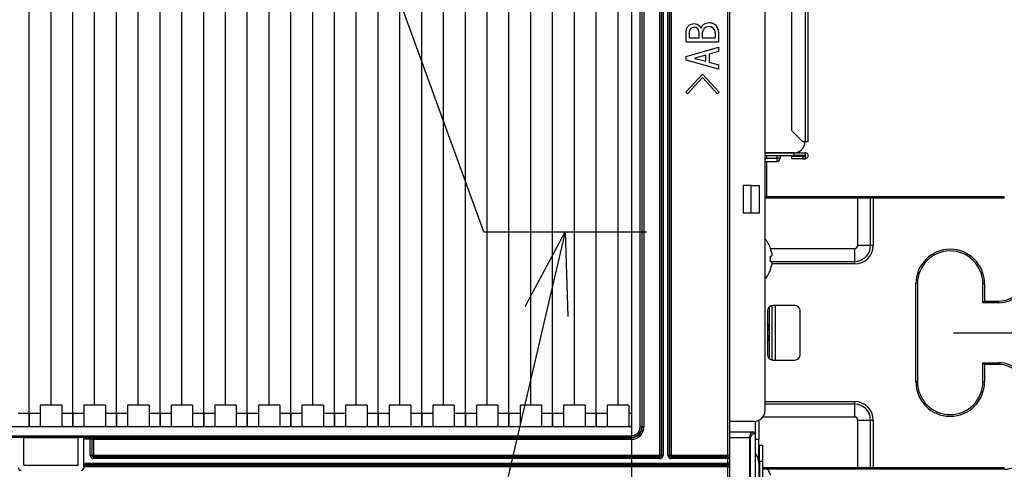
# Model space of a CAD drawing. Units: millimetres. Extents: x 485 to 797, y -46 to 151.
# Drawn here: x 618 to 636, y 31 to 40 of the extents above; entities that cross this region are included whole.
import ezdxf

# ---------------------------------------------------------------- set-up
doc = ezdxf.new("R2010")
doc.units = ezdxf.units.MM
doc.header["$PDSIZE"] = -1
doc.layers.add('SLD-0', color=179, linetype='Continuous')
doc.styles.add('SLDTEXTSTYLE0', font='TXT', dxfattribs={"width": 0.638186})
doc.dimstyles.new('SLDDIMSTYLE0', dxfattribs={"dimtxt": 2, "dimasz": 3.302, "dimexe": 0, "dimexo": 0.0625, "dimgap": 0.5, "dimtad": 1, "dimdec": 0, "dimlfac": 10, "dimrnd": 1e-09, "dimzin": 12, "dimdsep": 46, "dimtxsty": 'SLDTEXTSTYLE0', "dimblk1": 'NONE', "dimblk2": 'NONE', "dimsah": 1, "dimcen": 0.09, "dimadec": 0, "dimazin": 3, "dimtfac": 1, "dimtdec": 1, "dimtofl": 0, "dimtmove": 0, "dimatfit": 3, "dimldrblk": 'NONE', "dimfxl": 1, "dimfrac": 2, "dimtolj": 1, "dimtzin": 12, "dimarcsym": 0})

# ---------------------------------------------------------------- blocks, each defined once
blk = doc.blocks.new('_D_7')
at = {"layer": 'Defpoints', "color": 0}
for p in [(634.955, 70.857), (634.955, 33.857), (642.166, 33.857)]:
    blk.add_point(p, dxfattribs=at)
at = {"layer": 'SLD-0', "color": 0, "lineweight": -2}
for p, q in [((635.017, 70.857), (642.166, 70.857)), ((642.166, 70.857), (642.166, 33.857)), ((635.017, 33.857), (642.166, 33.857))]:
    blk.add_line(p, q, dxfattribs=at)
at = {"layer": 'SLD-0', "color": 0, "insert": (638.999, 52.357), "char_height": 2, "attachment_point": 2, "rotation": 90, "style": 'SLDTEXTSTYLE0'}
blk.add_mtext('\\A1;Hanging bolt pitch 370', dxfattribs=at)
blk = doc.blocks.new('_NONE')
blk = doc.blocks.new('_D_8')
at = {"layer": 'Defpoints', "color": 0}
for p in [(630.575, 74.857), (648.859, 74.857), (631.135, 29.857)]:
    blk.add_point(p, dxfattribs=at)
at = {"layer": 'SLD-0', "color": 0, "lineweight": -2}
for p, q in [((630.638, 74.857), (648.859, 74.857)), ((648.859, 29.857), (648.859, 74.857)), ((631.198, 29.857), (648.859, 29.857))]:
    blk.add_line(p, q, dxfattribs=at)
at = {"layer": 'SLD-0', "color": 0, "insert": (646.359, 52.357), "char_height": 2, "attachment_point": 2, "rotation": 90, "style": 'SLDTEXTSTYLE0'}
blk.add_mtext('\\A1;Unit external dimension 450', dxfattribs=at)
blk = doc.blocks.new('_D_9')
at = {"layer": 'Defpoints', "color": 0}
for p in [(634.645, 33.857), (635.96, 29.857), (644.213, 29.857)]:
    blk.add_point(p, dxfattribs=at)
at = {"layer": 'SLD-0', "color": 0, "lineweight": -2}
for p, q in [((634.708, 33.857), (644.213, 33.857)), ((644.213, 33.857), (644.213, 29.857)), ((636.023, 29.857), (644.213, 29.857)), ((644.213, 29.857), (644.213, 23.183))]:
    blk.add_line(p, q, dxfattribs=at)
at = {"layer": 'SLD-0', "color": 0, "insert": (641.713, 24.64), "char_height": 2, "attachment_point": 2, "rotation": 90, "style": 'SLDTEXTSTYLE0'}
blk.add_mtext('\\A1;40', dxfattribs=at)
blk = doc.blocks.new('_D_13')
at = {"layer": 'Defpoints', "color": 0}
for p in [(577.907, 48.232), (628.797, 48.232), (577.907, 25.715)]:
    blk.add_point(p, dxfattribs=at)
at = {"layer": 'SLD-0', "color": 0, "lineweight": -2}
for p, q in [((577.907, 48.169), (577.907, 25.715)), ((628.797, 48.169), (628.797, 25.715)), ((628.797, 25.715), (577.907, 25.715))]:
    blk.add_line(p, q, dxfattribs=at)
at = {"layer": 'SLD-0', "color": 0, "insert": (603.352, 28.215), "char_height": 2, "attachment_point": 2, "style": 'SLDTEXTSTYLE0'}
blk.add_mtext('\\A1;509', dxfattribs=at)

msp = doc.modelspace()

# ---------------------------------------------------------------- linework, layer by layer
at = {"layer": 'SLD-0', "color": 7}
for p, q in [((631.985, 50.65), (631.985, 37.358)), ((632.04, 37.358), (632.04, 50.65)), ((631.74, 37.558), (631.74, 50.45)), ((629.317, 31.612), (629.317, 49.002)), ((629.347, 49.002), (629.347, 31.612)), ((629.349, 31.61), (629.349, 49.004)), ((629.379, 49.004), (629.379, 31.61)), ((629.465, 31.61), (629.465, 49.004)), ((629.495, 49.004), (629.495, 31.61)), ((629.497, 31.612), (629.497, 49.002)), ((629.527, 49.002), (629.527, 31.612)), ((630.567, 31.612), (630.567, 49.002)), ((630.597, 49.002), (630.597, 31.612)), ((617.752, 32.132), (617.752, 48.482)), ((618.552, 32.132), (618.552, 48.482)), ((619.352, 32.132), (619.352, 48.482)), ((620.152, 32.132), (620.152, 48.482)), ((620.952, 32.132), (620.952, 48.482)), ((621.752, 32.132), (621.752, 48.482)), ((622.552, 32.132), (622.552, 48.482)), ((623.352, 32.132), (623.352, 48.482)), ((624.152, 32.132), (624.152, 48.482)), ((624.952, 32.132), (624.952, 48.482)), ((625.752, 32.132), (625.752, 48.482)), ((626.552, 32.132), (626.552, 48.482)), ((627.352, 32.132), (627.352, 48.482)), ((628.152, 32.132), (628.152, 48.482)), ((628.797, 48.452), (628.797, 32.162)), ((628.961, 32.138), (628.961, 48.476)), ((628.991, 48.476), (628.991, 32.138)), ((628.997, 32.132), (628.997, 48.482)), ((629.027, 48.482), (629.027, 32.132)), ((631.247, 48.182), (631.247, 32.432)), ((626.09, 35.71), (622.586, 45.337)), ((618.152, 32.532), (618.152, 40.057)), ((618.952, 32.532), (618.952, 40.057)), ((619.752, 32.532), (619.752, 40.057)), ((620.552, 32.532), (620.552, 40.057)), ((621.352, 32.532), (621.352, 40.057)), ((622.152, 32.532), (622.152, 40.057)), ((622.952, 32.532), (622.952, 40.057)), ((623.752, 32.532), (623.752, 40.057)), ((624.552, 32.532), (624.552, 40.057)), ((625.352, 32.532), (625.352, 40.057)), ((626.152, 32.532), (626.152, 40.057)), ((626.952, 32.532), (626.952, 40.057)), ((627.752, 32.532), (627.752, 40.057)), ((628.552, 32.532), (628.552, 40.057)), ((629.801, 39.183), (629.801, 39.359)), ((629.859, 39.372), (629.859, 39.262)), ((629.859, 39.262), (630.039, 39.262)), ((630.039, 39.262), (630.039, 39.362)), ((630.097, 39.352), (630.097, 39.262)), ((630.097, 39.262), (630.338, 39.262)), ((630.338, 39.262), (630.338, 39.339)), ((630.396, 39.352), (630.396, 39.183)), ((630.396, 39.183), (629.801, 39.183)), ((629.801, 38.923), (630.396, 39.09)), ((630.396, 39.09), (630.396, 39.01)), ((629.801, 38.856), (629.801, 38.923)), ((630.396, 38.69), (629.801, 38.856)), ((630.164, 38.946), (629.963, 38.893)), ((629.963, 38.893), (629.963, 38.886)), ((629.963, 38.886), (630.164, 38.833)), ((630.164, 38.833), (630.164, 38.946)), ((630.396, 39.01), (630.222, 38.963)), ((630.222, 38.963), (630.222, 38.816)), ((630.222, 38.816), (630.396, 38.77)), ((630.396, 38.77), (630.396, 38.69)), ((629.795, 38.267), (630.1, 38.6)), ((630.1, 38.534), (629.825, 38.234)), ((630.1, 38.6), (630.408, 38.264)), ((630.374, 38.234), (630.1, 38.534)), ((629.825, 38.234), (629.795, 38.267)), ((630.408, 38.264), (630.374, 38.234)), ((631.74, 37.558), (631.94, 37.358)), ((631.985, 37.358), (631.94, 37.358)), ((632.04, 37.358), (631.985, 37.358)), ((631.785, 37.158), (631.247, 37.158)), ((631.247, 37.157), (631.785, 37.157)), ((631.247, 37.107), (631.785, 37.107)), ((631.247, 37.057), (631.465, 37.057)), ((631.275, 37.158), (631.275, 37.157)), ((631.275, 37.107), (631.275, 37.057)), ((631.465, 37.158), (631.465, 37.157)), ((631.465, 37.107), (631.465, 37.057)), ((631.465, 37.057), (631.465, 36.997)), ((631.525, 37.057), (631.465, 37.057)), ((631.525, 37.158), (631.525, 37.157)), ((631.525, 37.107), (631.525, 37.057)), ((631.74, 37.047), (631.74, 37.097)), ((631.74, 37.097), (631.94, 37.097)), ((631.94, 37.047), (631.74, 37.047)), ((631.785, 37.107), (631.785, 37.157)), ((631.785, 37.157), (631.985, 37.157)), ((631.985, 37.107), (631.785, 37.107)), ((631.94, 37.097), (631.94, 37.047)), ((631.94, 37.097), (631.985, 37.097)), ((631.94, 37.047), (631.985, 37.047)), ((631.985, 37.157), (631.985, 37.107)), ((631.985, 37.097), (631.985, 37.047)), ((631.247, 36.997), (631.465, 36.997)), ((631.275, 36.997), (631.275, 36.357)), ((630.847, 36.557), (630.847, 36.057)), ((630.997, 36.557), (630.847, 36.557)), ((630.997, 36.057), (630.997, 36.557)), ((630.997, 36.557), (631.147, 36.557)), ((631.147, 36.057), (631.147, 36.557)), ((631.247, 36.357), (632.95, 36.357)), ((632.95, 36.327), (631.247, 36.327)), ((632.95, 36.327), (632.95, 36.357)), ((632.95, 36.357), (633.158, 36.357)), ((632.95, 35.457), (632.95, 36.327)), ((633.186, 36.327), (632.95, 36.327)), ((633.186, 36.327), (633.158, 36.357)), ((633.158, 36.357), (633.233, 36.357)), ((633.186, 35.457), (633.186, 36.327)), ((633.233, 36.327), (633.186, 36.327)), ((633.233, 36.327), (633.233, 36.357)), ((633.233, 36.357), (635.638, 36.357)), ((633.233, 36.327), (633.233, 35.457)), ((635.638, 36.327), (633.233, 36.327)), ((635.638, 36.327), (635.638, 36.357)), ((630.847, 36.057), (630.997, 36.057)), ((630.997, 36.057), (631.147, 36.057)), ((626.09, 35.71), (629.075, 35.71)), ((626.85, 34.341), (627.583, 35.71)), ((627.583, 35.71), (627.242, 34.249)), ((627.583, 35.71), (627.633, 34.158)), ((631.35, 35.399), (631.352, 35.4)), ((631.352, 35.402), (632.895, 35.402)), ((632.895, 35.166), (632.895, 35.402)), ((633.186, 35.457), (632.95, 35.457)), ((633.233, 35.457), (633.186, 35.457)), ((631.35, 35.261), (631.354, 35.262)), ((631.354, 35.262), (631.357, 35.263)), ((631.357, 35.263), (631.36, 35.264)), ((631.36, 35.264), (631.363, 35.264)), ((631.363, 35.264), (631.366, 35.265)), ((631.366, 35.265), (631.368, 35.266)), ((631.368, 35.266), (631.37, 35.266)), ((631.37, 35.266), (631.372, 35.267)), ((631.354, 35.158), (631.35, 35.159)), ((631.351, 35.166), (632.895, 35.166)), ((631.357, 35.157), (631.354, 35.158)), ((631.36, 35.156), (631.357, 35.157)), ((631.363, 35.156), (631.36, 35.156)), ((631.366, 35.155), (631.363, 35.156)), ((631.368, 35.154), (631.366, 35.155)), ((631.37, 35.154), (631.368, 35.154)), ((631.372, 35.153), (631.37, 35.154)), ((632.895, 35.119), (631.375, 35.119)), ((632.895, 35.119), (632.895, 35.166)), ((631.352, 35.02), (631.35, 35.021)), ((634.015, 32.957), (634.015, 34.757)), ((634.045, 34.757), (634.015, 34.757)), ((634.045, 34.757), (634.045, 32.957)), ((635.245, 34.407), (635.245, 34.757)), ((635.245, 34.757), (635.275, 34.757)), ((635.275, 34.757), (635.275, 34.437)), ((631.325, 34.328), (631.325, 33.385)), ((631.375, 34.355), (631.375, 33.359)), ((631.795, 34.357), (631.395, 34.357)), ((631.435, 34.357), (631.435, 33.357)), ((635.245, 34.407), (635.275, 34.437)), ((635.538, 34.407), (635.245, 34.407)), ((635.275, 34.437), (635.538, 34.437)), ((635.538, 34.407), (635.538, 34.437)), ((627.242, 34.249), (623.971, 20.225)), ((631.295, 34.257), (631.295, 33.457)), ((631.895, 33.457), (631.895, 34.257)), ((631.295, 33.909), (631.297, 33.91)), ((631.297, 33.804), (631.295, 33.804)), ((631.297, 33.91), (631.3, 33.911)), ((631.3, 33.803), (631.297, 33.804)), ((631.3, 33.911), (631.303, 33.911)), ((631.303, 33.802), (631.3, 33.803)), ((631.303, 33.911), (631.306, 33.912)), ((631.306, 33.802), (631.303, 33.802)), ((631.306, 33.912), (631.308, 33.913)), ((631.308, 33.801), (631.306, 33.802)), ((631.308, 33.913), (631.31, 33.913)), ((631.31, 33.801), (631.308, 33.801)), ((631.31, 33.913), (631.312, 33.914)), ((631.312, 33.8), (631.31, 33.801)), ((631.395, 33.357), (631.795, 33.357)), ((635.245, 32.957), (635.245, 33.307)), ((635.245, 33.307), (635.275, 33.277)), ((635.245, 33.307), (635.538, 33.307)), ((635.275, 33.277), (635.275, 32.957)), ((635.538, 33.277), (635.275, 33.277)), ((635.538, 33.277), (635.538, 33.307)), ((634.045, 32.957), (634.015, 32.957)), ((635.245, 32.957), (635.275, 32.957)), ((617.955, 32.532), (617.955, 32.382)), ((618.349, 32.532), (617.955, 32.532)), ((618.349, 32.532), (618.349, 32.382)), ((618.755, 32.532), (618.755, 32.382)), ((619.149, 32.532), (618.755, 32.532)), ((619.149, 32.532), (619.149, 32.382)), ((619.949, 32.532), (619.555, 32.532)), ((619.555, 32.532), (619.555, 32.382)), ((619.949, 32.532), (619.949, 32.382)), ((620.749, 32.532), (620.355, 32.532)), ((620.355, 32.532), (620.355, 32.382)), ((620.749, 32.532), (620.749, 32.382)), ((621.155, 32.532), (621.155, 32.382)), ((621.549, 32.532), (621.155, 32.532)), ((621.549, 32.532), (621.549, 32.382)), ((621.955, 32.532), (621.955, 32.382)), ((622.349, 32.532), (621.955, 32.532)), ((622.349, 32.532), (622.349, 32.382)), ((622.755, 32.532), (622.755, 32.382)), ((623.149, 32.532), (622.755, 32.532)), ((623.149, 32.532), (623.149, 32.382)), ((623.555, 32.532), (623.555, 32.382)), ((623.949, 32.532), (623.555, 32.532)), ((623.949, 32.532), (623.949, 32.382)), ((624.355, 32.532), (624.355, 32.382)), ((624.749, 32.532), (624.355, 32.532)), ((624.749, 32.532), (624.749, 32.382)), ((625.549, 32.532), (625.155, 32.532)), ((625.155, 32.532), (625.155, 32.382)), ((625.549, 32.532), (625.549, 32.382)), ((625.955, 32.532), (625.955, 32.382)), ((626.349, 32.532), (625.955, 32.532)), ((626.349, 32.532), (626.349, 32.382)), ((627.149, 32.532), (626.755, 32.532)), ((626.755, 32.532), (626.755, 32.382)), ((627.149, 32.532), (627.149, 32.382)), ((627.949, 32.532), (627.555, 32.532)), ((627.555, 32.532), (627.555, 32.382)), ((627.949, 32.532), (627.949, 32.382)), ((628.355, 32.532), (628.355, 32.382)), ((628.749, 32.532), (628.355, 32.532)), ((628.749, 32.532), (628.749, 32.382)), ((631.247, 32.595), (632.895, 32.595)), ((632.895, 32.548), (631.247, 32.548)), ((632.895, 32.548), (632.895, 32.595)), ((632.895, 32.312), (632.895, 32.548)), ((617.549, 32.382), (617.752, 32.382)), ((617.752, 32.382), (617.752, 32.132)), ((617.752, 32.382), (617.955, 32.382)), ((617.955, 32.382), (617.955, 32.132)), ((618.349, 32.382), (618.349, 32.132)), ((618.349, 32.382), (618.552, 32.382)), ((618.552, 32.382), (618.552, 32.132)), ((618.552, 32.382), (618.755, 32.382)), ((618.755, 32.382), (618.755, 32.132)), ((619.149, 32.382), (619.149, 32.132)), ((619.149, 32.382), (619.352, 32.382)), ((619.352, 32.382), (619.352, 32.132)), ((619.352, 32.382), (619.555, 32.382)), ((619.555, 32.382), (619.555, 32.132)), ((619.949, 32.382), (619.949, 32.132)), ((619.949, 32.382), (620.152, 32.382)), ((620.152, 32.382), (620.152, 32.132)), ((620.152, 32.382), (620.355, 32.382)), ((620.355, 32.382), (620.355, 32.132)), ((620.749, 32.382), (620.749, 32.132)), ((620.749, 32.382), (620.952, 32.382)), ((620.952, 32.382), (620.952, 32.132)), ((620.952, 32.382), (621.155, 32.382)), ((621.155, 32.382), (621.155, 32.132)), ((621.549, 32.382), (621.549, 32.132)), ((621.549, 32.382), (621.752, 32.382)), ((621.752, 32.382), (621.752, 32.132)), ((621.752, 32.382), (621.955, 32.382)), ((621.955, 32.382), (621.955, 32.132)), ((622.349, 32.382), (622.349, 32.132)), ((622.349, 32.382), (622.552, 32.382)), ((622.552, 32.382), (622.552, 32.132)), ((622.552, 32.382), (622.755, 32.382)), ((622.755, 32.382), (622.755, 32.132)), ((623.149, 32.382), (623.149, 32.132)), ((623.149, 32.382), (623.352, 32.382)), ((623.352, 32.382), (623.352, 32.132)), ((623.352, 32.382), (623.555, 32.382)), ((623.555, 32.382), (623.555, 32.132)), ((623.949, 32.382), (623.949, 32.132)), ((623.949, 32.382), (624.152, 32.382)), ((624.152, 32.382), (624.152, 32.132)), ((624.152, 32.382), (624.355, 32.382)), ((624.355, 32.382), (624.355, 32.132)), ((624.749, 32.382), (624.749, 32.132)), ((624.749, 32.382), (624.952, 32.382)), ((624.952, 32.382), (624.952, 32.132)), ((624.952, 32.382), (625.155, 32.382)), ((625.155, 32.382), (625.155, 32.132)), ((625.549, 32.382), (625.549, 32.132)), ((625.549, 32.382), (625.752, 32.382)), ((625.752, 32.382), (625.752, 32.132)), ((625.752, 32.382), (625.955, 32.382)), ((625.955, 32.382), (625.955, 32.132)), ((626.349, 32.382), (626.349, 32.132)), ((626.349, 32.382), (626.552, 32.382)), ((626.552, 32.382), (626.552, 32.132)), ((626.552, 32.382), (626.755, 32.382)), ((626.755, 32.382), (626.755, 32.132)), ((627.149, 32.382), (627.149, 32.132)), ((627.149, 32.382), (627.352, 32.382)), ((627.352, 32.382), (627.352, 32.132)), ((627.352, 32.382), (627.555, 32.382)), ((627.555, 32.382), (627.555, 32.132)), ((627.949, 32.382), (627.949, 32.132)), ((627.949, 32.382), (628.152, 32.382)), ((628.152, 32.382), (628.152, 32.132)), ((628.152, 32.382), (628.355, 32.382)), ((628.355, 32.382), (628.355, 32.132)), ((628.749, 32.382), (628.749, 32.132)), ((628.749, 32.382), (628.797, 32.382)), ((631.047, 32.232), (630.597, 32.232)), ((631.075, 32.007), (631.075, 32.234)), ((631.135, 32.252), (631.135, 31.907)), ((632.895, 32.312), (631.207, 32.312)), ((632.95, 32.257), (633.186, 32.257)), ((632.95, 31.387), (632.95, 32.257)), ((633.186, 31.387), (633.186, 32.257)), ((633.186, 32.257), (633.233, 32.257)), ((633.233, 32.257), (633.233, 31.387)), ((628.767, 32.132), (577.937, 32.132)), ((628.991, 32.138), (628.961, 32.138)), ((628.991, 32.138), (628.997, 32.132)), ((628.997, 32.132), (629.027, 32.132)), ((631.032, 32.037), (630.597, 32.037)), ((631.045, 32.037), (631.032, 32.037)), ((631.053, 32.007), (631.066, 32.007)), ((631.066, 32.007), (631.066, 31.098)), ((631.075, 31.077), (631.075, 32.007)), ((577.913, 31.968), (628.791, 31.968)), ((628.791, 31.938), (577.913, 31.938)), ((617.652, 31.936), (617.552, 31.936)), ((617.652, 31.936), (618.652, 31.936)), ((617.652, 31.432), (617.652, 31.936)), ((618.752, 31.936), (618.652, 31.936)), ((618.652, 31.432), (618.652, 31.936)), ((618.752, 31.934), (618.752, 31.936)), ((618.752, 31.934), (618.872, 31.934)), ((618.752, 31.904), (618.752, 31.934)), ((618.872, 31.904), (618.752, 31.904)), ((618.752, 31.464), (618.752, 31.904)), ((618.872, 31.934), (618.872, 31.904)), ((618.872, 31.61), (618.872, 31.904)), ((618.902, 31.904), (618.902, 31.61)), ((618.902, 31.902), (618.932, 31.902)), ((618.932, 31.934), (618.932, 31.932)), ((618.932, 31.932), (628.797, 31.932)), ((618.932, 31.932), (618.932, 31.902)), ((618.932, 31.902), (618.932, 31.612)), ((628.797, 31.902), (618.932, 31.902)), ((628.791, 31.938), (628.791, 31.968)), ((628.797, 31.932), (628.791, 31.938)), ((628.797, 31.932), (628.797, 31.902)), ((630.597, 31.938), (630.963, 31.938)), ((630.963, 31.938), (630.963, 31.107)), ((630.984, 31.107), (630.984, 31.938)), ((631.075, 31.907), (631.135, 31.907)), ((631.135, 31.467), (631.135, 31.907)), ((631.145, 31.797), (631.205, 31.797)), ((631.145, 31.497), (631.145, 31.797)), ((631.205, 31.797), (631.205, 31.497)), ((618.902, 31.61), (618.872, 31.61)), ((618.902, 31.612), (618.932, 31.612)), ((618.932, 31.612), (618.932, 31.582)), ((618.932, 31.612), (629.317, 31.612)), ((629.317, 31.612), (629.317, 31.582)), ((629.317, 31.612), (629.347, 31.612)), ((629.347, 31.612), (629.349, 31.61)), ((629.349, 31.61), (629.379, 31.61)), ((629.465, 31.61), (629.495, 31.61)), ((629.495, 31.61), (629.497, 31.612)), ((629.497, 31.612), (629.527, 31.612)), ((629.527, 31.582), (629.527, 31.612)), ((629.527, 31.612), (630.567, 31.612)), ((630.567, 31.582), (630.567, 31.612)), ((630.597, 31.612), (630.567, 31.612)), ((630.597, 31.612), (630.597, 31.552)), ((617.652, 31.432), (618.652, 31.432)), ((618.752, 31.464), (630.567, 31.464)), ((618.752, 31.434), (618.752, 31.464)), ((630.567, 31.434), (618.752, 31.434)), ((618.752, 31.434), (618.752, 31.432)), ((618.752, 31.432), (630.567, 31.432)), ((618.752, 31.402), (618.752, 31.432)), ((629.317, 31.582), (618.932, 31.582)), ((618.932, 31.582), (618.932, 31.58)), ((618.932, 31.58), (629.319, 31.58)), ((618.932, 31.58), (618.932, 31.55)), ((629.319, 31.55), (618.932, 31.55)), ((629.319, 31.58), (629.317, 31.582)), ((629.319, 31.58), (629.319, 31.55)), ((629.527, 31.582), (629.525, 31.58)), ((629.525, 31.55), (629.525, 31.58)), ((629.525, 31.58), (630.567, 31.58)), ((630.567, 31.55), (629.525, 31.55)), ((630.567, 31.582), (629.527, 31.582)), ((630.567, 31.58), (630.567, 31.582)), ((630.567, 31.55), (630.567, 31.58)), ((630.567, 31.464), (630.567, 31.55)), ((630.597, 31.55), (630.567, 31.55)), ((630.567, 31.434), (630.567, 31.464)), ((630.597, 31.464), (630.567, 31.464)), ((630.567, 31.432), (630.567, 31.434)), ((630.567, 31.402), (630.567, 31.432)), ((630.597, 31.552), (630.597, 31.55)), ((630.597, 31.55), (630.597, 31.464)), ((630.597, 31.464), (630.597, 31.462)), ((630.597, 31.462), (630.597, 31.402)), ((631.135, 31.467), (631.135, 29.857)), ((631.205, 31.497), (631.145, 31.497)), ((631.145, 31.497), (631.145, 29.857)), ((631.205, 31.497), (631.205, 29.857)), ((630.567, 31.402), (618.752, 31.402)), ((618.752, 31.402), (618.752, 31.382)), ((630.597, 31.402), (630.567, 31.402)), ((630.567, 31.107), (630.567, 31.402)), ((630.597, 31.402), (630.597, 31.107)), ((631.135, 31.387), (631.145, 31.387)), ((631.145, 31.357), (631.135, 31.357)), ((631.205, 31.387), (632.95, 31.387)), ((632.95, 31.357), (631.205, 31.357)), ((632.95, 31.387), (633.186, 31.387)), ((632.95, 31.357), (632.95, 31.387)), ((633.158, 31.357), (632.95, 31.357)), ((633.158, 31.357), (633.186, 31.387)), ((633.233, 31.357), (633.158, 31.357)), ((633.186, 31.387), (633.233, 31.387)), ((633.233, 31.357), (633.233, 31.387)), ((633.233, 31.387), (635.638, 31.387)), ((635.638, 31.357), (633.233, 31.357)), ((635.638, 31.357), (635.638, 31.387))]:
    msp.add_line(p, q, dxfattribs=at)
for centre, radius, start, end in [((631.785, 37.358), 0.2, 270, 0.0001), ((631.465, 37.057), 0.06, 270, 359.9997), ((631.985, 37.102), 0.055, 269.9992, 90.0008), ((631.985, 37.102), 0.005, 269.9907, 90.0093), ((630.818, 35.21), 0.567, 19.6199, 40.8711), ((632.895, 35.457), 0.0551, 270, 0), ((632.895, 35.457), 0.291, 270, 0), ((632.895, 35.457), 0.338, 270, 0), ((630.808, 35.211), 0.574, 10.431, 19.1197), ((630.676, 35.21), 0.676, 355.649, 4.351), ((634.645, 34.757), 0.63, 0, 180), ((634.645, 34.757), 0.6, 0, 180), ((630.808, 35.209), 0.574, 340.8803, 349.569), ((630.818, 35.21), 0.567, 319.1289, 340.3801), ((635.538, 34.907), 0.47, 270, 314.9999), ((635.538, 34.907), 0.5, 270, 315), ((631.395, 34.257), 0.1, 90, 180), ((631.795, 34.257), 0.1, 0, 90), ((630.745, 33.857), 0.577, 10.4488, 17.5698), ((630.746, 33.857), 0.576, 342.4263, 349.555), ((631.395, 33.457), 0.1, 180, 270), ((631.795, 33.457), 0.1, 270, 0), ((635.538, 32.807), 0.5, 45.0001, 90), ((635.538, 32.807), 0.47, 45, 90), ((634.645, 32.957), 0.63, 180, 0), ((634.645, 32.957), 0.6, 180, 0), ((632.895, 32.257), 0.338, 0, 90), ((632.895, 32.257), 0.291, 0, 90), ((631.047, 32.432), 0.2, 270, 0), ((628.767, 32.162), 0.03, 270, 0), ((632.895, 32.257), 0.0551, 0, 90), ((631.027, 32.011), 0.0267, 352.2109, 78.6528), ((631.04, 32.011), 0.0267, 352.2107, 78.6528), ((631.045, 32.007), 0.03, 0, 90), ((631.068, 31.858), 0.149, 87.1011, 90.4868), ((618.932, 31.904), 0.03, 90.0013, 179.9926), ((618.932, 31.902), 0.03, 90.0013, 179.9926), ((630.964, 29.368), 2.57, 89.5563, 90.0292), ((618.932, 31.612), 0.03, 180.0074, 269.9987), ((629.317, 31.612), 0.03, 270.0004, 359.9993), ((629.527, 31.612), 0.03, 180.0007, 269.9996), ((630.835, 31.467), 0.3, 0, 36.8699), ((630.567, 31.552), 0.03, 0.0163, 89.9954), ((630.567, 31.55), 0.03, 0.0163, 89.9954), ((630.567, 31.464), 0.03, 270.0046, 359.9837), ((630.567, 31.462), 0.03, 270.0046, 359.9837), ((635.638, 31.857), 0.5, 270, 315), ((617.602, 31.382), 0.05, 180, 270), ((618.702, 31.382), 0.05, 270, 0), ((630.818, 31.057), 0.567, 19.6199, 31.9573)]:
    msp.add_arc(centre, radius, start, end, dxfattribs=at)
for centre, major_axis, ratio, start_param, end_param in [((628.791, 32.138), (0.12, -0.12), 0.999924, 5.497825, 7.068545), ((628.791, 32.138), (-0.141, 0.141), 0.999947, 2.356233, 3.926953), ((628.797, 32.132), (0.141, -0.141), 0.999901, 5.497825, 7.068545), ((628.797, 32.132), (0.163, -0.163), 0.999924, 5.497825, 7.068545), ((631.033, 31.937), (-0.0012, 0.1), 0.699922, 6.274805, 7.836873), ((631.054, 31.937), (-0.0497, 0.0497), 0.991311, 5.50215, 7.06422), ((618.872, 31.934), (0.06, 0), 0.008727, 6.283156, 7.853982), ((618.872, 31.904), (0.03, 0), 0.017454, 0, 1.570796), ((618.932, 31.61), (0, 0.06), 0.999962, 1.570796, 3.141607), ((618.932, 31.61), (0, 0.03), 0.999886, 1.570796, 3.141621), ((629.319, 31.61), (0.0424, -0.0424), 0.999924, 5.497825, 7.068545), ((629.319, 31.61), (-0.0212, 0.0212), 0.999772, 2.356233, 3.926953), ((629.525, 31.61), (-0.0424, -0.0424), 0.999924, 5.497825, 7.068545), ((629.525, 31.61), (0.0212, 0.0212), 0.999772, 2.356233, 3.926953)]:
    msp.add_ellipse(centre, major_axis=major_axis, ratio=ratio, start_param=start_param, end_param=end_param, dxfattribs=at)
for points, knots in [([(629.801, 39.359), (629.802, 39.383), (629.803, 39.425), (629.827, 39.46), (629.838, 39.476)], [0, 0, 0, 0, 0.560824, 1, 1, 1, 1]), ([(629.838, 39.476), (629.855, 39.491), (629.887, 39.52), (629.929, 39.524), (629.947, 39.526)], [0, 0, 0, 0, 0.559376, 1, 1, 1, 1]), ([(629.886, 39.432), (629.878, 39.422), (629.863, 39.405), (629.86, 39.382), (629.859, 39.372)], [0, 0, 0, 0, 0.560619, 1, 1, 1, 1]), ([(629.947, 39.456), (629.934, 39.455), (629.912, 39.453), (629.894, 39.439), (629.886, 39.432)], [0, 0, 0, 0, 0.560453, 1, 1, 1, 1]), ([(629.947, 39.526), (629.967, 39.524), (630.001, 39.521), (630.027, 39.499), (630.039, 39.489)], [0, 0, 0, 0, 0.559951, 1, 1, 1, 1]), ([(630.014, 39.426), (630.004, 39.435), (629.984, 39.452), (629.959, 39.455), (629.947, 39.456)], [0, 0, 0, 0, 0.559214, 1, 1, 1, 1]), ([(630.039, 39.362), (630.038, 39.375), (630.035, 39.399), (630.021, 39.417), (630.014, 39.426)], [0, 0, 0, 0, 0.559367, 1, 1, 1, 1]), ([(630.039, 39.489), (630.047, 39.48), (630.06, 39.465), (630.069, 39.447), (630.072, 39.439)], [0, 0, 0, 0, 0.560428, 1, 1, 1, 1]), ([(630.072, 39.439), (630.079, 39.451), (630.09, 39.472), (630.105, 39.491), (630.112, 39.499)], [0, 0, 0, 0, 0.560093, 1, 1, 1, 1]), ([(630.133, 39.432), (630.122, 39.419), (630.103, 39.396), (630.098, 39.365), (630.097, 39.352)], [0, 0, 0, 0, 0.560683, 1, 1, 1, 1]), ([(630.112, 39.499), (630.13, 39.513), (630.163, 39.539), (630.204, 39.541), (630.222, 39.542)], [0, 0, 0, 0, 0.558031, 1, 1, 1, 1]), ([(630.222, 39.469), (630.203, 39.467), (630.169, 39.464), (630.144, 39.442), (630.133, 39.432)], [0, 0, 0, 0, 0.559611, 1, 1, 1, 1]), ([(630.222, 39.542), (630.246, 39.541), (630.29, 39.538), (630.323, 39.511), (630.338, 39.499)], [0, 0, 0, 0, 0.560584, 1, 1, 1, 1]), ([(630.301, 39.436), (630.288, 39.446), (630.265, 39.466), (630.235, 39.468), (630.222, 39.469)], [0, 0, 0, 0, 0.55861, 1, 1, 1, 1]), ([(630.338, 39.339), (630.336, 39.359), (630.333, 39.395), (630.311, 39.423), (630.301, 39.436)], [0, 0, 0, 0, 0.559459, 1, 1, 1, 1]), ([(630.338, 39.499), (630.356, 39.474), (630.389, 39.43), (630.394, 39.376), (630.396, 39.352)], [0, 0, 0, 0, 0.559367, 1, 1, 1, 1]), ([(631.372, 35.315), (631.373, 35.31), (631.375, 35.301), (631.376, 35.287), (631.376, 35.275), (631.375, 35.268), (631.373, 35.267), (631.372, 35.267)], [0, 0, 0, 0, 0.181555, 0.390727, 0.618412, 0.854596, 1, 1, 1, 1]), ([(631.372, 35.153), (631.373, 35.153), (631.375, 35.151), (631.376, 35.144), (631.376, 35.132), (631.375, 35.118), (631.373, 35.109), (631.372, 35.105)], [0, 0, 0, 0, 0.18155, 0.390734, 0.618408, 0.854601, 1, 1, 1, 1]), ([(631.312, 33.962), (631.313, 33.957), (631.315, 33.948), (631.316, 33.934), (631.316, 33.922), (631.315, 33.915), (631.313, 33.914), (631.312, 33.914)], [0, 0, 0, 0, 0.181559, 0.390728, 0.618416, 0.85461, 1, 1, 1, 1]), ([(631.312, 33.8), (631.313, 33.799), (631.315, 33.798), (631.316, 33.791), (631.316, 33.779), (631.315, 33.765), (631.313, 33.756), (631.312, 33.752)], [0, 0, 0, 0, 0.181558, 0.390729, 0.618413, 0.85461, 1, 1, 1, 1])]:
    msp.add_open_spline(points, degree=3, knots=knots, dxfattribs=at)

# ---------------------------------------------------------------- dimensions: what is measured, and where the dimension line sits
for base, p1, p2, text, picture, middle in [((648.859, 74.857), (631.135, 29.857), (630.575, 74.857), 'Unit external dimension <>', '_D_8', (648.859, 52.357)), ((642.166, 33.857), (634.955, 70.857), (634.955, 33.857), 'Hanging bolt pitch <>', '_D_7', (642.166, 52.357))]:
    dim = msp.add_linear_dim(base=base, p1=p1, p2=p2, angle=90, text=text, dimstyle='SLDDIMSTYLE0', dxfattribs=at)
    dim.commit()
    dim.dimension.update_dxf_attribs({"geometry": picture, "text_midpoint": middle, "dimtype": 160})
dim = msp.add_linear_dim(base=(577.907, 25.715), p1=(628.797, 48.232), p2=(577.907, 48.232), dimstyle='SLDDIMSTYLE0', dxfattribs=at)
dim.commit()
dim.dimension.update_dxf_attribs({"geometry": '_D_13', "text_midpoint": (603.352, 25.715), "dimtype": 160})
dim = msp.add_linear_dim(base=(644.213, 29.857), p1=(634.645, 33.857), p2=(635.96, 29.857), angle=90, dimstyle='SLDDIMSTYLE0', dxfattribs=at)
dim.commit()
dim.dimension.update_dxf_attribs({"geometry": '_D_9', "text_midpoint": (644.213, 24.64), "dimtype": 160})

doc.saveas('drawing.dxf')
